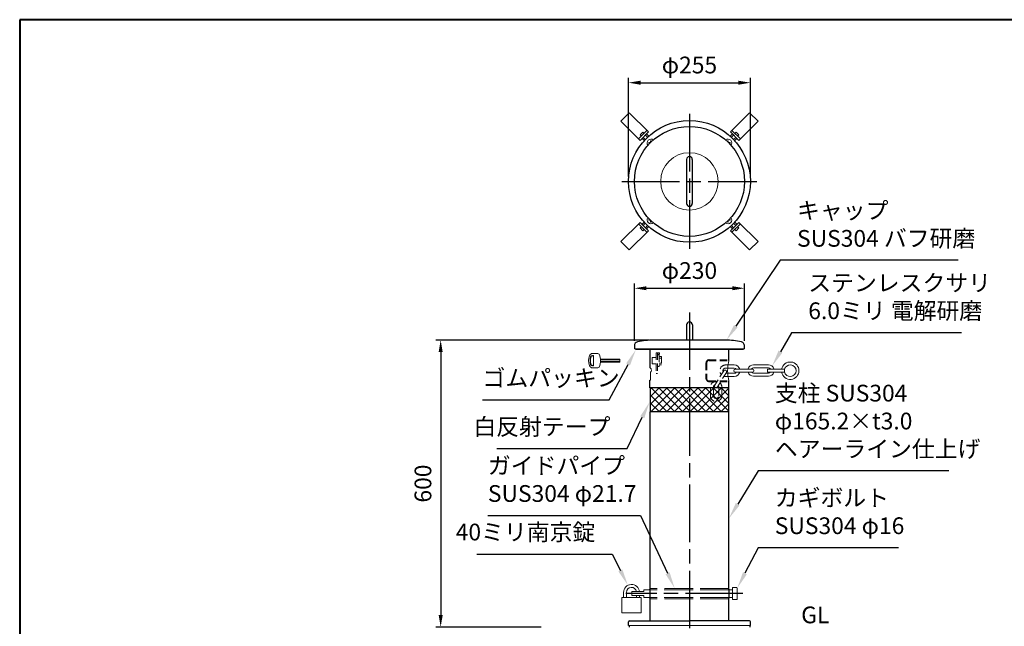
# Model space of a CAD drawing. Units: millimetres. Extents: x 200 to 4050, y 150 to 2820.
# Drawn here: x 200 to 2258, y 1551 to 2820 of the extents above; entities that cross this region are included whole.
import ezdxf

# ---------------------------------------------------------------- set-up
doc = ezdxf.new("R2010")
doc.units = ezdxf.units.MM
doc.header["$LTSCALE"] = 10
for name, pattern in [('AM_ISO02W050', [7.5, 6, -1.5]), ('AM_ISO08W050', [18, 12, -1.5, 3, -1.5]), ('HIDDEN2', [2.25, 1.5, -0.75])]:
    doc.linetypes.add(name, pattern=pattern)
for name, color, linetype, lineweight in [('AM_0', 7, 'Continuous', 30), ('AM_0N', 7, 'Continuous', 50), ('AM_3', 6, 'AM_ISO02W050', 25), ('AM_5', 3, 'Continuous', 25), ('AM_6', 2, 'Continuous', 35), ('AM_7', 4, 'AM_ISO08W050', 25), ('AM_8', 1, 'Continuous', 25), ('図枠', 7, 'Continuous', 50)]:
    doc.layers.add(name, color=color, linetype=linetype, lineweight=lineweight)
doc.styles.add('ACISOTS', font='isocp.shx', dxfattribs={"height": 1, "bigfont": 'extfont.shx'})
doc.styles.get("Standard").update_dxf_attribs({"font": 'ISOCP.SHX', "bigfont": 'EXTFONT.SHX'})
doc.dimstyles.new('AM_ISO$0', dxfattribs={"dimtxt": 3.5, "dimasz": 2.5, "dimexe": 1, "dimexo": 1, "dimgap": 1.5, "dimtad": 1, "dimdsep": 46, "dimtxsty": 'Standard', "dimcen": 0, "dimclrd": 256, "dimclre": 256, "dimclrt": 2, "dimadec": 0, "dimazin": 2, "dimtp": 0.1, "dimtm": 0.1, "dimtfac": 0.71, "dimtdec": 3, "dimtmove": 0, "dimatfit": 3, "dimfxl": 0, "dimlwd": -1, "dimlwe": -1, "dimarcsym": 0})

# ---------------------------------------------------------------- blocks, each defined once
blk = doc.blocks.new('帝金図面用紙HP用')
at = {"layer": '図枠', "color": 1, "lineweight": 40}
for p, q in [((405, 282), (20, 282)), ((20, 282), (20, 15))]:
    blk.add_line(p, q, dxfattribs=at)
blk = doc.blocks.new('*D13')
at = {"layer": 'AM_5'}
for p, q in [((1515, 2150), (1070, 2150)), ((1080, 2125), (1080, 1575)), ((1290, 1550), (1070, 1550))]:
    blk.add_line(p, q, dxfattribs=at)
for points in [[(1075.8, 2125), (1084.2, 2125), (1080, 2150)], [(1075.8, 1575), (1084.2, 1575), (1080, 1550)]]:
    blk.add_solid(points, dxfattribs=at)
at = {"layer": 'Defpoints', "color": 0}
for p in [(1525, 2150), (1080, 1550), (1300, 1550)]:
    blk.add_point(p, dxfattribs=at)
at = {"layer": 'AM_5', "color": 2, "insert": (1047.5, 1850), "char_height": 35, "attachment_point": 5, "rotation": 90}
blk.add_mtext('600', dxfattribs=at)
blk = doc.blocks.new('*S22')
at = {"layer": 'AM_5'}
for p, q in [((1789.9, 2316.8), (1696.8, 2179)), ((2161.7, 2316.8), (1789.9, 2316.8))]:
    blk.add_line(p, q, dxfattribs=at)
at = {"layer": 'AM_5', "linetype": 'Continuous'}
blk.add_trace([(1693, 2181.6), (1700.6, 2176.4), (1677.2, 2150)], dxfattribs=at)
at = {"layer": 'AM_5', "color": 2, "insert": (1824.9, 2334.3), "char_height": 35, "attachment_point": 7, "style": 'ACISOTS'}
blk.add_mtext('キャップ\\PSUS304 バフ研磨', dxfattribs=at)
blk = doc.blocks.new('*S23')
at = {"layer": 'AM_5'}
for p, q in [((1432.4, 2024.8), (1471.6, 2099.1)), ((1167.6, 2024.8), (1432.4, 2024.8))]:
    blk.add_line(p, q, dxfattribs=at)
at = {"layer": 'AM_5', "linetype": 'Continuous'}
blk.add_trace([(1475.7, 2096.9), (1467.6, 2101.2), (1488, 2130)], dxfattribs=at)
at = {"layer": 'AM_5', "color": 2, "insert": (1167.6, 2042.3), "char_height": 35, "attachment_point": 7, "style": 'ACISOTS'}
blk.add_mtext('ゴムパッキン', dxfattribs=at)
blk = doc.blocks.new('*S24')
at = {"layer": 'AM_5'}
for p, q in [((1743.5, 1876.5), (1700.9, 1807)), ((2142.5, 1876.5), (1743.5, 1876.5))]:
    blk.add_line(p, q, dxfattribs=at)
at = {"layer": 'AM_5', "linetype": 'Continuous'}
blk.add_trace([(1697, 1809.4), (1704.8, 1804.5), (1682.6, 1777.1)], dxfattribs=at)
at = {"layer": 'AM_5', "color": 2, "insert": (1778.5, 1894), "char_height": 35, "attachment_point": 7, "style": 'ACISOTS'}
blk.add_mtext('支柱 SUS304\\Pφ165.2×t3.0\\Pヘアーライン仕上げ', dxfattribs=at)
blk = doc.blocks.new('*S25')
at = {"layer": 'AM_5'}
for p, q in [((1469.8, 1923), (1501.4, 1988.7)), ((1197.3, 1923), (1469.8, 1923))]:
    blk.add_line(p, q, dxfattribs=at)
at = {"layer": 'AM_5', "linetype": 'Continuous'}
blk.add_trace([(1505.6, 1986.7), (1497.2, 1990.7), (1516.6, 2020.2)], dxfattribs=at)
at = {"layer": 'AM_5', "color": 2, "insert": (1434.8, 1940.5), "char_height": 35, "attachment_point": 9, "style": 'ACISOTS'}
blk.add_mtext('白反射テープ', dxfattribs=at)
blk = doc.blocks.new('*S26')
at = {"layer": 'AM_5'}
for p, q in [((1743.4, 1715.9), (1716, 1662.5)), ((2037, 1715.9), (1743.4, 1715.9))]:
    blk.add_line(p, q, dxfattribs=at)
at = {"layer": 'AM_5', "linetype": 'Continuous'}
blk.add_trace([(1711.9, 1664.6), (1720.1, 1660.4), (1700, 1631.3)], dxfattribs=at)
at = {"layer": 'AM_5', "color": 2, "insert": (1778.4, 1733.4), "char_height": 35, "attachment_point": 7, "style": 'ACISOTS'}
blk.add_mtext('カギボルト\\PSUS304 φ16', dxfattribs=at)
blk = doc.blocks.new('*S27')
at = {"layer": 'AM_5'}
for p, q in [((1155.3, 1702.7), (1438.2, 1702.7)), ((1438.2, 1702.7), (1455.6, 1668.4))]:
    blk.add_line(p, q, dxfattribs=at)
at = {"layer": 'AM_5', "linetype": 'Continuous'}
blk.add_trace([(1451.5, 1666.3), (1459.7, 1670.5), (1471.4, 1637.2)], dxfattribs=at)
at = {"layer": 'AM_5', "color": 2, "insert": (1403.2, 1720.2), "char_height": 35, "attachment_point": 9, "style": 'ACISOTS'}
blk.add_mtext('40ミリ南京錠', dxfattribs=at)
blk = doc.blocks.new('*S29')
at = {"layer": 'AM_5'}
for p, q in [((1178.7, 1783.3), (1497.4, 1783.3)), ((1497.4, 1783.3), (1554.3, 1662.5))]:
    blk.add_line(p, q, dxfattribs=at)
at = {"layer": 'AM_5', "linetype": 'Continuous'}
blk.add_trace([(1550.1, 1660.5), (1558.5, 1664.5), (1569.2, 1630.8)], dxfattribs=at)
at = {"layer": 'AM_5', "color": 2, "insert": (1178.7, 1800.8), "char_height": 35, "attachment_point": 7, "style": 'ACISOTS'}
blk.add_mtext('ガイドパイプ\\PSUS304 φ21.7', dxfattribs=at)
blk = doc.blocks.new('*D19')
at = {"layer": 'AM_5'}
for p, q in [((1485, 2148.4), (1485, 2268.4)), ((1715, 2148.4), (1715, 2268.4)), ((1510, 2258.4), (1690, 2258.4))]:
    blk.add_line(p, q, dxfattribs=at)
for points in [[(1510, 2262.6), (1510, 2254.3), (1485, 2258.4)], [(1690, 2262.6), (1690, 2254.3), (1715, 2258.4)]]:
    blk.add_solid(points, dxfattribs=at)
at = {"layer": 'Defpoints', "color": 0}
for p in [(1715, 2258.4), (1485, 2138.4), (1715, 2138.4)]:
    blk.add_point(p, dxfattribs=at)
at = {"layer": 'AM_5', "color": 2, "insert": (1600, 2290.9), "char_height": 35, "attachment_point": 5}
blk.add_mtext('φ230', dxfattribs=at)
blk = doc.blocks.new('*S30')
at = {"layer": 'AM_5'}
for p, q in [((1813.4, 2165.4), (1790.3, 2125.8)), ((2168.4, 2165.4), (1813.4, 2165.4))]:
    blk.add_line(p, q, dxfattribs=at)
at = {"layer": 'AM_5', "linetype": 'Continuous'}
blk.add_trace([(1786.3, 2128.2), (1794.3, 2123.5), (1772.7, 2095.6)], dxfattribs=at)
at = {"layer": 'AM_5', "color": 2, "insert": (1848.4, 2182.9), "char_height": 35, "attachment_point": 7, "style": 'ACISOTS'}
blk.add_mtext('ステンレスクサリ\\P6.0ミリ 電解研磨', dxfattribs=at)
blk = doc.blocks.new('*D20')
at = {"layer": 'AM_5'}
for p, q in [((1472.7, 2491.9), (1472.7, 2698.2)), ((1727.3, 2491.9), (1727.3, 2698.2)), ((1497.7, 2688.2), (1702.3, 2688.2))]:
    blk.add_line(p, q, dxfattribs=at)
for points in [[(1497.7, 2692.4), (1497.7, 2684), (1472.7, 2688.2)], [(1702.3, 2692.4), (1702.3, 2684), (1727.3, 2688.2)]]:
    blk.add_solid(points, dxfattribs=at)
at = {"layer": 'Defpoints', "color": 0}
for p in [(1727.3, 2688.2), (1472.7, 2481.9), (1727.3, 2481.9)]:
    blk.add_point(p, dxfattribs=at)
at = {"layer": 'AM_5', "color": 2, "insert": (1600, 2720.7), "char_height": 35, "attachment_point": 5}
blk.add_mtext('φ255', dxfattribs=at)

msp = doc.modelspace()

# ---------------------------------------------------------------- hatches: boundary and pattern name
at = {"layer": 'AM_8'}
h = msp.add_hatch(dxfattribs=at)
h.set_pattern_fill('_U', color=256, scale=11.5, angle=-45, style=0, double=1, pattern_type=0)
h.set_pattern_definition([(315, (-228.104, 3488.857), (8.13173, 8.13173), []), (45, (-228.104, 3488.857), (-8.13173, 8.13173), [])])
h.paths.add_polyline_path([(1681.8, 2050), (1518.2, 2050), (1518.2, 2000), (1681.8, 2000)])

# ---------------------------------------------------------------- linework, layer by layer
at = {"layer": 'AM_0', "lineweight": 18}
for p, q in [((1456.672, 2607.51), (1474.35, 2625.188)), ((1514.372, 2585.166), (1474.35, 2625.188)), ((1685.628, 2585.166), (1725.65, 2625.188)), ((1725.65, 2625.188), (1743.328, 2607.51)), ((1496.695, 2567.488), (1456.672, 2607.51)), ((1703.305, 2567.488), (1743.328, 2607.51)), ((1511.19, 2588.348), (1493.513, 2570.67)), ((1496.695, 2567.488), (1514.372, 2585.166)), ((1685.628, 2585.166), (1703.305, 2567.488)), ((1706.487, 2570.67), (1688.81, 2588.348)), ((1496.695, 2396.233), (1456.672, 2356.21)), ((1493.513, 2393.051), (1511.19, 2375.373)), ((1514.372, 2378.555), (1496.695, 2396.233)), ((1703.305, 2396.233), (1685.628, 2378.555)), ((1688.81, 2375.373), (1706.487, 2393.051)), ((1703.305, 2396.233), (1743.328, 2356.21)), ((1514.372, 2378.555), (1474.35, 2338.533)), ((1685.628, 2378.555), (1725.65, 2338.533)), ((1474.35, 2338.533), (1456.672, 2356.21)), ((1743.328, 2356.21), (1725.65, 2338.533))]:
    msp.add_line(p, q, dxfattribs=at)
at = {"layer": 'AM_0', "lineweight": 13}
for p, q in [((1496.905, 2579.299), (1502.561, 2584.956)), ((1499.523, 2576.68), (1496.905, 2579.299)), ((1502.561, 2584.956), (1505.18, 2582.337)), ((1507.676, 2569.5), (1503.191, 2573.984)), ((1512.36, 2574.185), (1507.876, 2578.669)), ((1514.792, 2576.438), (1510.218, 2581.011)), ((1685.208, 2576.438), (1689.782, 2581.011)), ((1687.64, 2574.185), (1692.124, 2578.669)), ((1692.324, 2569.5), (1696.809, 2573.984)), ((1694.82, 2582.337), (1697.439, 2584.956)), ((1697.439, 2584.956), (1703.095, 2579.299)), ((1703.095, 2579.299), (1700.477, 2576.68)), ((1505.423, 2567.068), (1500.849, 2571.642)), ((1694.577, 2567.068), (1699.151, 2571.642)), ((1505.423, 2396.652), (1500.849, 2392.078)), ((1507.676, 2394.221), (1503.191, 2389.736)), ((1512.36, 2389.536), (1507.876, 2385.052)), ((1687.64, 2389.536), (1692.124, 2385.052)), ((1692.324, 2394.221), (1696.809, 2389.736)), ((1694.577, 2396.652), (1699.151, 2392.078)), ((1496.905, 2384.422), (1499.523, 2387.04)), ((1502.561, 2378.765), (1496.905, 2384.422)), ((1505.18, 2381.383), (1502.561, 2378.765)), ((1514.792, 2387.283), (1510.218, 2382.709)), ((1685.208, 2387.283), (1689.782, 2382.709)), ((1697.439, 2378.765), (1694.82, 2381.383)), ((1703.095, 2384.422), (1697.439, 2378.765)), ((1700.477, 2387.04), (1703.095, 2384.422))]:
    msp.add_line(p, q, dxfattribs=at)
at = {"layer": 'AM_0'}
for p, q in [((1594, 2527.86), (1594, 2435.86)), ((1606, 2527.86), (1606, 2435.86)), ((1593.904, 2181.774), (1593.904, 2150)), ((1606.096, 2181.774), (1606.096, 2150)), ((1675, 2150), (1525, 2150)), ((1485, 2138.425), (1485, 2132)), ((1488, 2130), (1488, 2132)), ((1517.4, 2130), (1517.4, 2092)), ((1682.6, 2107.5), (1682.6, 2130)), ((1712, 2132), (1712, 2130)), ((1715, 2132), (1715, 2138.425)), ((1517.4, 2050), (1517.4, 2066)), ((1682.6, 2050), (1682.6, 2064.5)), ((1682.6, 2050), (1517.4, 2050)), ((1518.2, 2050), (1518.2, 2000)), ((1681.8, 2050), (1681.8, 2000)), ((1682.6, 2000), (1517.4, 2000)), ((1517.4, 2000), (1517.4, 1629.35)), ((1682.6, 1629.35), (1682.6, 2000)), ((1517.4, 1610.653), (1517.4, 1563)), ((1682.6, 1563), (1682.6, 1610.653)), ((1472.7, 1553), (1472.7, 1561)), ((1474, 1553), (1474, 1550)), ((1474.7, 1563), (1600, 1563)), ((1725.3, 1563), (1600, 1563)), ((1726, 1553), (1726, 1550)), ((1727.3, 1553), (1727.3, 1561))]:
    msp.add_line(p, q, dxfattribs=at)
at = {"layer": 'AM_0', "lineweight": 15}
for p, q in [((1408.352, 2122), (1397.601, 2122)), ((1397.665, 2118), (1397.256, 2118)), ((1397.665, 2117), (1397.256, 2117)), ((1399.165, 2115.5), (1399.165, 2116.914)), ((1399.165, 2098.5), (1399.165, 2115.5)), ((1454.165, 2110.464), (1413.964, 2110.464)), ((1454.165, 2105.268), (1413.964, 2105.268)), ((1454.165, 2103.536), (1413.964, 2103.536)), ((1454.165, 2108.732), (1414.165, 2108.732)), ((1454.165, 2103.536), (1454.165, 2110.464)), ((1397.665, 2097), (1397.256, 2097)), ((1397.665, 2096), (1397.256, 2096)), ((1408.352, 2092), (1397.601, 2092)), ((1399.165, 2098.5), (1399.165, 2097.086)), ((1518.4, 2082.627), (1518.4, 2066)), ((1517.4, 2066), (1518.4, 2066)), ((1517.543, 1628), (1505, 1628)), ((1505, 1628), (1505, 1624)), ((1690, 1628), (1682.457, 1628)), ((1690, 1632.5), (1699, 1632.5)), ((1690, 1607.5), (1690, 1632.5)), ((1700, 1631.5), (1699, 1632.5)), ((1700, 1631.5), (1700, 1608.5)), ((1462.408, 1622.5), (1462.408, 1612)), ((1468.408, 1622.5), (1468.408, 1612)), ((1505, 1624), (1479.817, 1624)), ((1479.817, 1624), (1479.817, 1616)), ((1479.817, 1616), (1505, 1616)), ((1489.408, 1616), (1489.408, 1612)), ((1495.408, 1616), (1495.408, 1612)), ((1505, 1616), (1505, 1612)), ((1505, 1612), (1517.542, 1612)), ((1690, 1612), (1682.458, 1612)), ((1699, 1607.5), (1690, 1607.5)), ((1700, 1608.5), (1699, 1607.5))]:
    msp.add_line(p, q, dxfattribs=at)
at = {"layer": 'AM_0', "lineweight": 20}
for p, q in [((1485, 2132), (1715, 2132)), ((1712, 2130), (1488, 2130)), ((1679.936, 2091.5), (1693.583, 2091.5)), ((1679.936, 2080.5), (1693.583, 2080.5)), ((1680.629, 2098), (1693.583, 2098)), ((1695.833, 2089.25), (1731.333, 2089.25)), ((1695.833, 2082.75), (1731.333, 2082.75)), ((1734.083, 2098.317), (1765.083, 2098.317)), ((1734.083, 2091.817), (1765.083, 2091.817)), ((1734.083, 2080.817), (1765.083, 2080.817)), ((1762.983, 2089.25), (1798.724, 2089.25)), ((1762.983, 2089.25), (1762.983, 2082.75)), ((1762.983, 2082.75), (1798.483, 2082.75)), ((1798.724, 2089.25), (1798.724, 2082.75)), ((1680.629, 2074), (1693.583, 2074)), ((1734.083, 2074.317), (1765.083, 2074.317)), ((1727.3, 1553), (1472.7, 1553))]:
    msp.add_line(p, q, dxfattribs=at)
at = {"layer": 'AM_0', "lineweight": 15}
msp.add_lwpolyline([(1498.908, 1612), (1498.908, 1580), (1458.908, 1580), (1458.908, 1612)], close=True, dxfattribs=at)
at = {"layer": 'AM_0'}
for radius in [127.3, 115]:
    msp.add_circle((1600, 2481.86), radius, dxfattribs=at)
at = {"layer": 'AM_0', "lineweight": 15}
msp.add_circle((1600, 2481.86), 60, dxfattribs=at)
at = {"layer": 'AM_0'}
for centre, radius, start, end in [((1600, 2527.86), 6, 0, 180), ((1600, 2435.86), 6, 180, 0), ((1600, 2181.774), 6.096, 0, 180), ((1493, 2138.425), 8, 102.749543, 180), ((1525, 1997), 153, 90, 102.749543), ((1675, 1997), 153, 77.250457, 90), ((1707, 2138.425), 8, 0, 77.250457), ((1435.331, 1620.001), 82.6, 353.501313, 6.498687), ((1764.646, 1620.001), 82.577, 173.49951, 186.50049), ((1474.7, 1561), 2, 90, 180), ((1725.3, 1561), 2, 0, 90)]:
    msp.add_arc(centre, radius, start, end, dxfattribs=at)
at = {"layer": 'AM_0', "lineweight": 15}
for centre, radius, start, end in [((1397.601, 2115), 7, 90, 159.645594), ((1408.352, 2119), 3, 26.3878, 90), ((1384.165, 2107), 30, 333.6122, 26.3878), ((1419.165, 2107), 30, 159.645594, 200.354406), ((1419.165, 2107), 27, 162.281068, 197.718932), ((1419.165, 2107), 26, 162.281068, 197.718932), ((1397.256, 2114), 4, 90, 162.281068), ((1397.256, 2114), 3, 90, 162.281068), ((1397.665, 2115.5), 2.5, 70.528779, 90), ((1397.665, 2115.5), 1.5, 0, 90), ((1398.165, 2116.914), 1, 0, 70.528779), ((1397.601, 2099), 7, 200.354406, 270), ((1397.256, 2100), 4, 197.718932, 270), ((1397.256, 2100), 3, 197.718932, 270), ((1397.665, 2098.5), 1.5, 270, 0), ((1397.665, 2098.5), 2.5, 270, 289.471221), ((1398.165, 2097.086), 1, 289.471221, 0), ((1408.352, 2095), 3, 270, 333.6122), ((1515.008, 2087), 5.543, 0.000003, 64.436383), ((1515.008, 2087), 5.543, 307.729494, 0.000003), ((1478.908, 1622.5), 16.5, 5.215909, 180), ((1478.908, 1622.5), 10.5, 8.213211, 180)]:
    msp.add_arc(centre, radius, start, end, dxfattribs=at)
at = {"layer": 'AM_0', "lineweight": 20}
for centre, radius, start, end in [((1762.354, 2086), 82.601, 164.912906, 195.087139), ((1810.733, 2086), 18.25, 0.000003, 169.741931), ((1695.833, 2086), 3.25, 90.000009, 180.000004), ((1695.833, 2086), 3.25, 179.999997, 269.999997), ((1693.583, 2086), 12, 15.713898, 90.000005), ((1693.583, 2086), 5.5, 36.221541, 90.000005), ((1693.583, 2086), 12, 269.999997, 344.286141), ((1693.583, 2086), 5.5, 269.999997, 323.778454), ((1734.083, 2086.317), 12, 90.000009, 164.286143), ((1734.083, 2086.317), 12, 197.290834, 269.999997), ((1734.083, 2086.317), 5.5, 90.000009, 143.778459), ((1734.083, 2086.317), 5.5, 220.427448, 269.999997), ((1731.333, 2086), 3.25, 0.000003, 90.000005), ((1731.333, 2086), 3.25, 269.999997, 0.000003), ((1765.083, 2086.317), 12, 15.713864, 90.000005), ((1765.083, 2086.317), 5.5, 36.221541, 90.000005), ((1765.083, 2086.317), 12, 269.999997, 342.709166), ((1765.083, 2086.317), 5.5, 269.999997, 319.572552), ((1810.733, 2086), 18.25, 190.258081, 0.000003), ((1810.733, 2086), 12.25, 0.000003, 169.741931), ((1810.733, 2086), 12.25, 190.258081, 0.000003)]:
    msp.add_arc(centre, radius, start, end, dxfattribs=at)
at = {"layer": 'AM_0N', "lineweight": 13}
for p, q in [((1514.94, 2563.065), (1514.94, 2561.875)), ((1518.795, 2563.065), (1514.94, 2563.065)), ((1517.401, 2561.875), (1514.94, 2561.875)), ((1519.985, 2566.92), (1518.795, 2566.92)), ((1518.795, 2563.065), (1518.795, 2566.92)), ((1519.985, 2564.459), (1519.985, 2566.92)), ((1681.205, 2566.92), (1680.015, 2566.92)), ((1680.015, 2564.459), (1680.015, 2566.92)), ((1681.205, 2563.065), (1681.205, 2566.92)), ((1681.205, 2563.065), (1685.06, 2563.065)), ((1682.599, 2561.875), (1685.06, 2561.875)), ((1685.06, 2561.875), (1685.06, 2563.065)), ((1514.94, 2401.845), (1514.94, 2400.655)), ((1517.401, 2401.845), (1514.94, 2401.845)), ((1518.795, 2400.655), (1514.94, 2400.655)), ((1518.795, 2400.655), (1518.795, 2396.8)), ((1518.795, 2396.8), (1519.985, 2396.8)), ((1519.985, 2399.261), (1519.985, 2396.8)), ((1680.015, 2399.261), (1680.015, 2396.8)), ((1680.015, 2396.8), (1681.205, 2396.8)), ((1681.205, 2400.655), (1685.06, 2400.655)), ((1681.205, 2400.655), (1681.205, 2396.8)), ((1682.599, 2401.845), (1685.06, 2401.845)), ((1685.06, 2400.655), (1685.06, 2401.845))]:
    msp.add_line(p, q, dxfattribs=at)
for centre, start, end in [((1519.39, 2562.47), 50.306776, 219.693224), ((1680.61, 2562.47), 320.306776, 129.693224), ((1519.39, 2401.25), 140.306776, 309.693224), ((1680.61, 2401.25), 230.306776, 39.693224)]:
    msp.add_arc(centre, 7.9, start, end, dxfattribs=at)
at = {"layer": 'AM_3', "color": 6, "linetype": 'HIDDEN2', "lineweight": 15}
for p, q in [((1530.4, 2123.5), (1530.4, 2080)), ((1530.4, 2123.5), (1537.4, 2123.5)), ((1533.4, 2123.5), (1533.4, 2080)), ((1533.4, 2120.5), (1537.4, 2120.5)), ((1537.4, 2123.5), (1537.4, 2120.5)), ((1522.4, 2113.5), (1522.4, 2100.5)), ((1522.4, 2113.5), (1530.4, 2113.5)), ((1522.4, 2100.5), (1530.4, 2100.5)), ((1533.4, 2119.5), (1536.4, 2119.5)), ((1536.4, 2119.5), (1536.4, 2094.5)), ((1536.4, 2116), (1541.9, 2116)), ((1536.4, 2112), (1541.9, 2112)), ((1536.4, 2102), (1541.9, 2102)), ((1541.9, 2116), (1541.9, 2098)), ((1530.4, 2080), (1533.4, 2080)), ((1533.4, 2094.5), (1536.4, 2094.5)), ((1536.4, 2098), (1541.9, 2098))]:
    msp.add_line(p, q, dxfattribs=at)
at = {"layer": 'AM_3', "color": 6, "linetype": 'HIDDEN2'}
for p, q in [((1634.6, 2102), (1634.6, 2070)), ((1635.6, 2102), (1635.6, 2070)), ((1641.1, 2108.5), (1682.6, 2108.5)), ((1641.1, 2107.5), (1682.6, 2107.5)), ((1641.1, 2064.5), (1682.6, 2064.5)), ((1641.1, 2063.5), (1682.6, 2063.5))]:
    msp.add_line(p, q, dxfattribs=at)
at = {"layer": 'AM_3', "linetype": 'HIDDEN2', "lineweight": 15}
for p, q in [((1671.635, 2085.801), (1652.922, 2055.633)), ((1677.158, 2082.375), (1658.446, 2052.207)), ((1675.583, 2098), (1680.629, 2098)), ((1675.583, 2091.5), (1679.936, 2091.5)), ((1675.996, 2080.5), (1679.936, 2080.5)), ((1675.583, 2074), (1680.629, 2074)), ((1643.684, 2033.661), (1643.684, 2051.67)), ((1650.184, 2033.661), (1650.184, 2051.67)), ((1661.184, 2033.661), (1661.184, 2051.67)), ((1667.684, 2033.661), (1667.684, 2051.67))]:
    msp.add_line(p, q, dxfattribs=at)
at = {"layer": 'AM_3', "lineweight": 15}
for p, q in [((1682.6, 1630.85), (1517.4, 1630.85)), ((1682.457, 1628), (1517.543, 1628)), ((1682.6, 1609.153), (1517.4, 1609.153)), ((1682.458, 1612), (1517.542, 1612))]:
    msp.add_line(p, q, dxfattribs=at)
at = {"layer": 'AM_3', "color": 6, "linetype": 'HIDDEN2'}
for centre, radius, start, end in [((1641.1, 2102), 6.5, 90.000009, 180.000004), ((1641.1, 2102), 5.5, 90.000009, 180.000004), ((1641.1, 2070), 6.5, 179.999997, 269.999997), ((1641.1, 2070), 5.5, 179.999997, 269.999997)]:
    msp.add_arc(centre, radius, start, end, dxfattribs=at)
at = {"layer": 'AM_3', "linetype": 'HIDDEN2', "lineweight": 15}
for centre, radius, start, end in [((1675.583, 2086), 12, 89.999995, 222.475365), ((1675.583, 2086), 5.5, 89.999995, 201.967619), ((1674.397, 2084.088), 3.25, 58.189259, 148.189254), ((1674.397, 2084.088), 3.25, 328.189266, 58.189266), ((1655.684, 2051.67), 12, 79.884367, 180.000005), ((1655.684, 2051.67), 12, 359.999997, 48.285107), ((1675.583, 2086), 12, 253.903161, 270.000003), ((1655.684, 2051.67), 5.5, 111.949183, 180.000005), ((1655.684, 2053.92), 3.25, 148.189258, 238.189261), ((1655.684, 2053.92), 3.25, 238.189261, 328.189266), ((1655.684, 2051.67), 5.5, 359.999997, 36.148017), ((1655.684, 2033.67), 12, 179.999995, 359.955919), ((1655.684, 2033.67), 5.5, 179.999995, 359.903824)]:
    msp.add_arc(centre, radius, start, end, dxfattribs=at)
at = {"layer": 'AM_7'}
for p, q in [((1600, 2622.86), (1600, 2340.86)), ((1459, 2481.86), (1741, 2481.86)), ((1600, 2207.752), (1600, 750.233)), ((1711.512, 1620), (1466.991, 1620))]:
    msp.add_line(p, q, dxfattribs=at)

# ---------------------------------------------------------------- block references
at = {"layer": 'AM_0', "lineweight": 0, "xscale": 10, "yscale": 10, "zscale": 10}
msp.add_blockref('帝金図面用紙HP用', (0, 0), dxfattribs=at)
at = {"layer": 'AM_5'}
for name in ['*S22', '*S30', '*S23', '*S24', '*S25', '*S29', '*S26', '*S27']:
    msp.add_blockref(name, (0, 0), dxfattribs=at)

# ---------------------------------------------------------------- texts
at = {"layer": 'AM_6', "insert": (1833.575, 1592.876), "char_height": 35, "width": 66.42483, "attachment_point": 1}
msp.add_mtext('GL', dxfattribs=at)

# ---------------------------------------------------------------- dimensions: what is measured, and where the dimension line sits
at = {"layer": 'AM_5'}
dim = msp.add_linear_dim(base=(1727.3, 2688.203), p1=(1472.7, 2481.86), p2=(1727.3, 2481.86), text='φ<>', dimstyle='AM_ISO$0', override={"dimscale": 10, "dimdec": 0}, dxfattribs=at)
dim.commit()
dim.dimension.update_dxf_attribs({"geometry": '*D20', "text_midpoint": (1600, 2688.203), "dimtype": 160})
dim = msp.add_linear_dim(base=(1715, 2258.425), p1=(1485, 2138.425), p2=(1715, 2138.425), text='φ<>', dimstyle='AM_ISO$0', override={"dimscale": 10}, dxfattribs=at)
dim.commit()
dim.dimension.update_dxf_attribs({"geometry": '*D19', "text_midpoint": (1600, 2290.928)})
dim = msp.add_linear_dim(base=(1080, 1550), p1=(1525, 2150), p2=(1300, 1550), angle=90, dimstyle='AM_ISO$0', override={"dimscale": 10}, dxfattribs=at)
dim.commit()
dim.dimension.update_dxf_attribs({"geometry": '*D13', "text_midpoint": (1047.5, 1850)})

doc.saveas('drawing.dxf')
